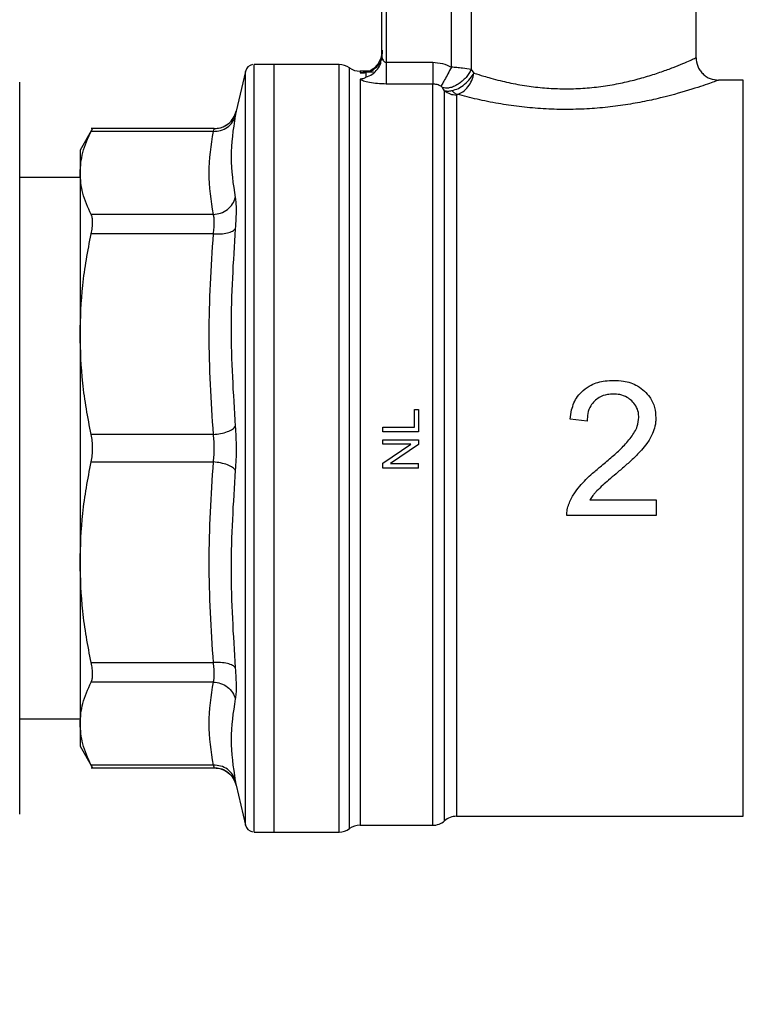
# Model space of a CAD drawing. Extents: x 0.4 to 10.6, y 0.4 to 8.1.
# Drawn here: x 3.9 to 4, y 3 to 3.1 of the extents above; entities that cross this region are included whole.
import ezdxf

# ---------------------------------------------------------------- set-up
doc = ezdxf.new("R2010")
doc.units = 0
doc.linetypes.add('SLD-SOLID', pattern=[0])
doc.layers.get('0').update_dxf_attribs({"linetype": 'CONTINUOUS'})
doc.styles.add('SLDTEXTSTYLE0', font='TXT', dxfattribs={"width": 0.75})
doc.dimstyles.new('SLDDIMSTYLE1', dxfattribs={"dimtxt": 0.125, "dimasz": 0.13, "dimexe": 0, "dimexo": 0.0625, "dimgap": 0.03125, "dimtad": 0, "dimtih": 1, "dimtoh": 1, "dimdec": 1, "dimlfac": 30, "dimrnd": 1e-09, "dimzin": 12, "dimtxsty": 'SLDTEXTSTYLE0', "dimsah": 1, "dimcen": 0.09, "dimazin": 3, "dimtfac": 1, "dimtofl": 0, "dimtmove": 0, "dimatfit": 3, "dimtolj": 1, "dimtzin": 12})
doc.dimstyles.new('SLDDIMSTYLE4', dxfattribs={"dimtxt": 0.125, "dimasz": 0.13, "dimexe": 0, "dimexo": 0.0625, "dimgap": 0.03125, "dimtad": 0, "dimtih": 1, "dimtoh": 1, "dimdec": 1, "dimlfac": 30, "dimrnd": 1e-09, "dimzin": 4, "dimtxsty": 'SLDTEXTSTYLE0', "dimsah": 1, "dimcen": 0.09, "dimazin": 3, "dimtfac": 1, "dimtofl": 0, "dimtmove": 0, "dimatfit": 3, "dimtolj": 1, "dimtzin": 12})

# ---------------------------------------------------------------- blocks, each defined once
blk = doc.blocks.new('_D_14')
at = {"color": 7, "linetype": 'SLD-SOLID'}
for p, q in [((2.907370724176353, 3.033639059034807), (2.907370724176367, 1.750659772847798)), ((4.379697296058384, 3.033639059034822), (4.379697296058398, 1.750659772847814)), ((2.907370724176365, 1.875659772847798), (3.481902060636788, 1.875659772847804)), ((4.379697296058396, 1.875659772847814), (3.805165959597973, 1.875659772847808))]:
    blk.add_line(p, q, dxfattribs=at)
for points in [[(2.907370724176365, 1.875659772847798), (3.037370724176365, 1.8556597728478), (3.037370724176365, 1.8956597728478)], [(4.379697296058396, 1.875659772847814), (4.249697296058396, 1.895659772847812), (4.249697296058396, 1.855659772847812)]]:
    blk.add_solid(points, dxfattribs=at)
at = {"color": 7, "linetype": 'SLD-SOLID', "insert": (3.481902060636788, 1.937574501085978), "char_height": 0.125, "attachment_point": 1, "style": 'SLDTEXTSTYLE0'}
blk.add_mtext('44.2', dxfattribs=at)
blk = doc.blocks.new('_D_15')
at = {"color": 7, "linetype": 'SLD-SOLID'}
for p, q in [((3.057370724176354, 3.033639059034809), (3.057370724176363, 2.124390158912598)), ((4.229697296058385, 3.033639059034821), (4.229697296058395, 2.12439015891261)), ((3.057370724176362, 2.249390158912598), (3.481902060636783, 2.249390158912602)), ((4.229697296058393, 2.24939015891261), (3.805165959597971, 2.249390158912605))]:
    blk.add_line(p, q, dxfattribs=at)
for points in [[(3.057370724176362, 2.249390158912598), (3.187370724176362, 2.229390158912599), (3.187370724176362, 2.269390158912599)], [(4.229697296058393, 2.24939015891261), (4.099697296058393, 2.269390158912608), (4.099697296058393, 2.229390158912608)]]:
    blk.add_solid(points, dxfattribs=at)
at = {"color": 7, "linetype": 'SLD-SOLID', "insert": (3.481902060636784, 2.311304887150776), "char_height": 0.125, "attachment_point": 1, "style": 'SLDTEXTSTYLE0'}
blk.add_mtext('35.2', dxfattribs=at)
blk = doc.blocks.new('_D_16')
at = {"color": 7, "linetype": 'SLD-SOLID'}
for p, q in [((3.057370724176353, 3.033639059034809), (3.057370724176353, 2.494995331033246)), ((3.689334535051859, 2.727933809690359), (3.689334535051859, 2.494995331033246)), ((3.057370724176353, 2.619995331033246), (3.689334535051859, 2.619995331033246)), ((3.689334535051859, 2.619995331033246), (3.840274647110647, 2.619995331033246))]:
    blk.add_line(p, q, dxfattribs=at)
for points in [[(3.057370724176353, 2.619995331033246), (3.187370724176353, 2.599995331033246), (3.187370724176353, 2.639995331033246)], [(3.689334535051859, 2.619995331033246), (3.559334535051859, 2.639995331033246), (3.559334535051859, 2.599995331033246)]]:
    blk.add_solid(points, dxfattribs=at)
at = {"color": 7, "linetype": 'SLD-SOLID', "insert": (3.840274647110648, 2.681910059271417), "char_height": 0.125, "attachment_point": 1, "style": 'SLDTEXTSTYLE0'}
blk.add_mtext('19.0', dxfattribs=at)

msp = doc.modelspace()

# ---------------------------------------------------------------- linework, layer by layer
at = {"color": 7, "linetype": 'SLD-SOLID'}
for p, q in [((4.033412633121198, 3.140725115677314), (4.033412633121198, 3.160410703378837)), ((3.987480859728964, 3.14096275204323), (3.987480859728964, 3.158442205230206)), ((3.988137019260064, 3.158442205230206), (3.988137019260064, 3.140054250538317)), ((3.997667328720671, 3.139354189292151), (3.997667563384627, 3.158442205230206)), ((4.000533181836314, 3.158442205230206), (4.000533084059665, 3.139007610184751)), ((3.98738026711324, 3.140349086243461), (3.987480859728964, 3.14096275204323)), ((3.987532896461164, 3.140675210476046), (3.987419182219245, 3.140342496097368)), ((3.971732835429262, 3.139741423929895), (3.968834090249147, 3.139741423929895)), ((3.968835732896837, 3.139741423929895), (3.968835732896837, 3.139741032823301)), ((3.981242787791703, 3.139741423929895), (3.971732835429262, 3.139741423929895)), ((3.971732835429262, 3.027536697017363), (3.971732835429262, 3.139741423929895)), ((3.981242787791703, 3.027537361898572), (3.981242787791703, 3.139741423929895)), ((3.988137019260064, 3.140054250538317), (3.994923872413312, 3.140054250538317)), ((3.967558144100096, 3.138729044513877), (3.966188879917953, 3.132896862998847)), ((3.98604387544024, 3.138757165077914), (3.984298366715617, 3.138757165077914)), ((3.98430262977748, 3.138757165077914), (3.984302942662755, 3.138756461086047)), ((3.984302942662755, 3.138756461086047), (3.98430262977748, 3.138496942306252)), ((3.985152680402068, 3.138548509710541), (3.985152680402068, 3.137881105864892)), ((4.000533084059665, 3.139007610184751), (4.000951841888805, 3.138494224115431)), ((3.994923852857983, 3.136884859595836), (3.988137019260064, 3.136884859595836)), ((3.996659935913714, 3.135907014891982), (3.996355557207701, 3.136357080803893)), ((4.040312027196586, 3.137444826460384), (4.036693469887358, 3.137444826460384)), ((4.040312027196586, 3.029834052255898), (4.040312027196586, 3.137444826460384)), ((3.998395960303457, 3.135277196389921), (3.998395960303457, 3.029833284709209)), ((3.945212366684868, 3.130371350840445), (3.943386368223403, 3.127208608710045)), ((3.962996531018462, 3.130365894903473), (3.944998235825193, 3.130365894903473)), ((3.962867759172712, 3.129966320852719), (3.945003672206836, 3.129966320852719)), ((3.943386368223403, 3.127208608710045), (3.943386368223403, 3.123892083467272)), ((3.943386368223403, 3.123892083467272), (3.943386368223403, 3.100312403861743)), ((3.943386368223403, 3.123205984726476), (3.93455960085764, 3.123205984726476)), ((3.962867739617383, 3.117817885192485), (3.945003672206836, 3.117817846081826)), ((3.962867739617383, 3.114976798901845), (3.945003672206836, 3.114976916233823)), ((3.943386368223403, 3.100312403861743), (3.943386368223403, 3.066965717085515)), ((3.992241976283694, 3.086713666733293), (3.992241976283694, 3.089298949756771)), ((3.992241976283694, 3.089298949756771), (3.99286143046104, 3.089298949756771)), ((3.99286143046104, 3.089298949756771), (3.99286143046104, 3.08601900275811)), ((4.017483213583656, 3.087613661669808), (4.014999080502795, 3.087868790278096)), ((3.98761209554625, 3.08601900275811), (3.98761209554625, 3.086713666733293)), ((3.98761209554625, 3.086713666733293), (3.992241976283694, 3.086713666733293)), ((3.99286143046104, 3.08601900275811), (3.98761209554625, 3.08601900275811)), ((3.962867739617383, 3.085648008821642), (3.945003672206836, 3.085647891489664)), ((3.98761209554625, 3.084214319605964), (3.98761209554625, 3.084880335023208)), ((3.98761209554625, 3.084880335023208), (3.99286143046104, 3.084880335023208)), ((3.99286143046104, 3.084880335023208), (3.99286143046104, 3.084167768143731)), ((3.98761209554625, 3.081457164790185), (3.991733518157446, 3.084214319605964)), ((3.991733518157446, 3.084214319605964), (3.98761209554625, 3.084214319605964)), ((3.99286143046104, 3.084167768143731), (3.988736448779847, 3.081410613327952)), ((3.945003672206836, 3.081630219679929), (3.962867739617383, 3.081630112125616)), ((3.98761209554625, 3.080744597910708), (3.98761209554625, 3.081457164790185)), ((3.99286143046104, 3.080744597910708), (3.98761209554625, 3.080744597910708)), ((3.988736448779847, 3.081410613327952), (3.99286143046104, 3.081410613327952)), ((3.99286143046104, 3.080744597910708), (3.99286143046104, 3.081410613327952)), ((4.017899468330602, 3.076119537562021), (4.027554012800479, 3.076119537562021)), ((4.027554012800479, 3.076119537562021), (4.027554012800479, 3.073796540397483)), ((4.027554012800479, 3.073796540397483), (4.01454254177677, 3.073796540397483)), ((3.943386368223403, 3.066965717085515), (3.943386368223403, 3.043386037479985)), ((3.945003672206836, 3.052301204713435), (3.962867739617383, 3.052301322045413)), ((3.962867759172712, 3.049460274865432), (3.945003672206836, 3.049460274865432)), ((3.93455960085764, 3.044072126443116), (3.943386368223403, 3.044072126443116)), ((3.943386368223403, 3.043386037479985), (3.943386368223403, 3.040069502459548)), ((3.943386368223403, 3.040069502459548), (3.945212366684868, 3.036906770106813)), ((3.962867759172712, 3.037311800094538), (3.945003672206836, 3.037311800094538)), ((3.944998235825193, 3.036912216266121), (3.962996531018462, 3.036912216266121)), ((3.96598026366124, 3.034992078447716), (3.966201004222337, 3.034328556335003)), ((3.966181859554609, 3.034417244643801), (3.966188879917953, 3.034381253059579)), ((3.966188879917953, 3.034381253059579), (3.967558144100096, 3.028549081322214)), ((3.998395960303457, 3.029833284709209), (4.040312027196586, 3.029833284709209)), ((4.040312027196586, 3.029834052255898), (4.040312027196586, 3.029833284709209)), ((3.984302942662755, 3.028520950980511), (3.984302942662755, 3.028521650083546)), ((3.984302942662755, 3.028520950980511), (3.994927451038639, 3.028520950980511)), ((3.994923872413312, 3.028521483863244), (3.994923891968642, 3.028520950980511)), ((3.996659916358385, 3.029177912280127), (3.996659916358385, 3.029177105622779)), ((3.968834090249147, 3.027536697017363), (3.969065742684189, 3.027536697017363)), ((3.968835732896837, 3.027536697017363), (3.968835732896837, 3.027537093012789)), ((3.969065742684189, 3.027536697017363), (3.971732835429262, 3.027536697017363)), ((3.971732835429262, 3.027536697017363), (3.981242787791703, 3.027536697017363)), ((3.981242787791703, 3.027536697017363), (3.981242787791703, 3.027537361898572))]:
    msp.add_line(p, q, dxfattribs=at)
at = {"color": 8, "linetype": 'SLD-SOLID'}
for p, q in [((3.982772855449564, 3.028028821554521), (3.982772855449564, 3.139249294503904)), ((3.967558144100096, 3.028549081322214), (3.967558144100096, 3.138729044513877))]:
    msp.add_line(p, q, dxfattribs=at)
at = {"color": 7, "linetype": 'SLD-SOLID'}
for centre, radius, start, end in [((3.968835734598051, 3.13842908528158), 0.001312335958005093, 101.2720580357113, 166.7875990021457), ((3.981242779620754, 3.137116749323575), 0.00262467191601012, 54.34090742117895, 90), ((3.984302943351988, 3.141381841187092), 0.002624671916010942, 234.3409171886469, 269.9704343727035), ((3.998395984115244, 3.027208612840635), 0.002624671916162046, 89.97744753699969, 131.4102049374785), ((3.968835734598053, 3.028849032788142), 0.001312335958005392, 193.2124009978928, 258.7756899100249), ((3.984302943351989, 3.02589627688263), 0.002624671916010346, 90.0000000229077, 125.6590828113438), ((3.994923869533748, 3.031145620714651), 0.002624671916010526, 270.0195211151918, 311.4090392847184), ((3.981242779620756, 3.030161368746147), 0.00262467191601012, 270.0000007820813, 305.6590925788219)]:
    msp.add_arc(centre, radius, start, end, dxfattribs=at)
for points, knots in [([(3.987480859728964, 3.141668132339061), (3.987448543933856, 3.141321133306791), (3.987383911828806, 3.14062712971409), (3.986875192669669, 3.139696821562632), (3.986127011954255, 3.138942982303619), (3.985477458387663, 3.138680000899412), (3.985152680402068, 3.138548509710541)], [0, 0, 0, 0, 0.2499983592372508, 0.500000701285628, 0.7499994251633252, 1, 1, 1, 1]), ([(3.98753142981144, 3.141819568811876), (3.987526647251037, 3.141523821506312), (3.987517242533286, 3.140942246011245), (3.987253690044589, 3.140162115108364), (3.986892031118193, 3.139550562298988), (3.98652873543395, 3.139181985818083), (3.986241537014932, 3.13897270212422), (3.986133556557153, 3.138884564164175), (3.986098072006249, 3.138838441526611), (3.98610132602514, 3.138823337145231), (3.986102795648478, 3.138816515503404)], [0, 0, 0, 0, 0.2210131646295706, 0.4346137334719045, 0.629648925497488, 0.7986589918232119, 0.8713020642454995, 0.9379273612528064, 0.9719659284216636, 1, 1, 1, 1]), ([(3.987480859728964, 3.14096275204323), (3.987481084953666, 3.140868914414837), (3.987481327344317, 3.140767924764424), (3.987526947481593, 3.140669216213202), (3.987530178270343, 3.140662225737158)], [0, 0, 0, 0, 0.9291806438458249, 1, 1, 1, 1]), ([(4.000951841888805, 3.138494224115431), (4.0014186310967, 3.138341739803713), (4.002197757108044, 3.138087225578506), (4.003491900223247, 3.137709504680581), (4.004711475986233, 3.137388045587863), (4.006443973692078, 3.13698858894324), (4.00859495204869, 3.13659249987892), (4.011222288543406, 3.136287142297177), (4.013861690435106, 3.136159025740195), (4.016524003562177, 3.136214513281072), (4.019205432676872, 3.13645880059499), (4.021744750881338, 3.136864621636522), (4.024140716363166, 3.137395342677188), (4.026365977554368, 3.13801233353524), (4.028386460791457, 3.138677304234672), (4.030123405536858, 3.139322927268358), (4.031539206841519, 3.139898157763964), (4.032579805216971, 3.14034855019755), (4.033275974926028, 3.140663327283366), (4.033365736272895, 3.140703911819513), (4.033412633121198, 3.140725115677314)], [0, 0, 0, 0, 0.04350726108481173, 0.07261872858307035, 0.1097158152725111, 0.1416402156315985, 0.2049890409947874, 0.2643151740661937, 0.3205930435505236, 0.3797774252527337, 0.4396847299841255, 0.5007864575022007, 0.5582674613339537, 0.6198176298225965, 0.6835616714635462, 0.7453923136923852, 0.8079237493382806, 0.8716711010591097, 0.9329530904275228, 1, 1, 1, 1]), ([(4.033412594010538, 3.140725115677314), (4.033456484229491, 3.140312436766523), (4.033524000786773, 3.139677610602877), (4.033933148494159, 3.138913871202124), (4.034356636202144, 3.138388394913252), (4.034882197931505, 3.137965026004865), (4.035645979995488, 3.13755603256866), (4.036280797282657, 3.137488625737738), (4.036693469887358, 3.137444806905054)], [0, 0, 0, 0, 0.2394633853817072, 0.3683677995170366, 0.5000097730462635, 0.6316438031413459, 0.7605444680107414, 1, 1, 1, 1]), ([(3.968835732896837, 3.027536697017363), (3.968835732896838, 3.027629107733078), (3.968835732896838, 3.027813929263518), (3.968835732896837, 3.02930067265077), (3.968835732896838, 3.031646186442488), (3.968835732896837, 3.034897602239907), (3.968835732896838, 3.038976096952222), (3.968835732896837, 3.043818249083648), (3.968835732896838, 3.049339805373115), (3.968835732896837, 3.055446904336314), (3.968835732896837, 3.062035218618454), (3.968835732896837, 3.068992295767784), (3.968835732896837, 3.076199385789963), (3.968835732896837, 3.083533465007822), (3.968835732896837, 3.090869348446498), (3.968835732896837, 3.098081819122816), (3.968835732896838, 3.105047751814785), (3.968835732896837, 3.11164825455828), (3.968835732896838, 3.117770664568132), (3.968835732896837, 3.123310374218673), (3.968835732896838, 3.128173288776833), (3.968835732896838, 3.132274714837915), (3.968835732896837, 3.135550826986849), (3.968835732896838, 3.137922472195715), (3.968835732896838, 3.139436267593477), (3.968835732896837, 3.139639444652459), (3.968835732896837, 3.139741032823301)], [0, 0, 0, 0, 0.04166664043154848, 0.08333332550608723, 0.124999977039749, 0.1666667418649096, 0.2083333811827293, 0.2500000864864282, 0.2916667493695173, 0.3333334425879206, 0.3750000566064471, 0.4166667589709277, 0.4583334118635032, 0.5000000709782915, 0.5416667394749798, 0.5833334291386199, 0.6250001238651134, 0.6666667389549866, 0.7083334247989834, 0.7500001100622837, 0.7916667941435791, 0.8333333492209414, 0.8750000586480869, 0.9166667482520781, 0.9583335212259533, 1, 1, 1, 1]), ([(3.988137019260064, 3.140054250538317), (3.988137019260063, 3.139695937724776), (3.988137019260064, 3.138979321476788), (3.988137019260063, 3.138024544021538), (3.988137019260064, 3.137261312932152), (3.988137019260064, 3.137010343329763), (3.988137019260064, 3.136884859595836)], [0, 0, 0, 0, 0.2500015725339522, 0.4999966010977007, 0.7500004268502983, 1, 1, 1, 1]), ([(3.994923872413312, 3.140054250538317), (3.994923874624958, 3.139695938624318), (3.994923879048227, 3.138979318396177), (3.994923845873895, 3.138024527261672), (3.994923854604, 3.137261314788129), (3.994923853439988, 3.137010344471235), (3.994923852857983, 3.136884859595836)], [0, 0, 0, 0, 0.2500013456611348, 0.5000001796310527, 0.7500006537213013, 1, 1, 1, 1]), ([(3.994923872413312, 3.140054250538317), (3.995405738452666, 3.14002302543292), (3.996364052801946, 3.139960926293086), (3.997234543824256, 3.13955567127024), (3.997667328720671, 3.139354189292151)], [0, 0, 0, 0, 0.5028266974351817, 1, 1, 1, 1]), ([(3.997667328720671, 3.139354189292151), (3.997486302457384, 3.139021112287208), (3.997121689975908, 3.138350248120374), (3.996649158346642, 3.13748079354793), (3.996299877084632, 3.13683813969084), (3.996193752462238, 3.136642807563597), (3.996143284104343, 3.136549915909578)], [0, 0, 0, 0, 0.2589496576661472, 0.5215612118637649, 0.7724748560125992, 1, 1, 1, 1]), ([(4.000533084059665, 3.139007610184751), (4.000129864338314, 3.139067547855914), (3.999501251912582, 3.139160989626907), (3.99846455489624, 3.139278231764757), (3.997920114485157, 3.139330104556577), (3.997667328720671, 3.139354189292151)], [0, 0, 0, 0, 0.4893639248878423, 0.7629097179525811, 1, 1, 1, 1]), ([(3.98430262977748, 3.138496942306252), (3.984496532220228, 3.138497783616047), (3.984776849304958, 3.13849899986431), (3.985039618205866, 3.138544679379758), (3.985137416720918, 3.138558032885872), (3.985147840429275, 3.138551529421779), (3.985152680402068, 3.138548509710541)], [0, 0, 0, 0, 0.542067498943892, 0.7836455223442279, 0.8995415307641147, 0.9999999999999999, 0.9999999999999999, 0.9999999999999999, 0.9999999999999999]), ([(3.985152680402068, 3.137881105864892), (3.985148215978188, 3.137871341974116), (3.985138365999295, 3.137849799638386), (3.985030656780691, 3.13778109751723), (3.984762874577052, 3.137657943567056), (3.984485775082815, 3.137605699481675), (3.984302962218084, 3.137571232111246)], [0, 0, 0, 0, 0.1015991771290895, 0.2241610064815413, 0.4881500979805782, 1, 1, 1, 1]), ([(4.000533084059665, 3.139007610184751), (4.000436437761832, 3.138817517658075), (4.000235567254097, 3.138422427693887), (3.999793483884968, 3.137838639305909), (3.999247434024793, 3.137287336319504), (3.998621706430838, 3.136821517892369), (3.997970673663557, 3.136483696287221), (3.997351217722765, 3.136298543259184), (3.996800146548268, 3.136250245039523), (3.996499725882364, 3.136322436764663), (3.996355557207701, 3.136357080803893)], [0, 0, 0, 0, 0.1148678959196749, 0.2387424360058765, 0.3692906757458262, 0.5032034091675669, 0.636628435520734, 0.7657926405916057, 0.8876063851979916, 1, 1, 1, 1]), ([(3.997722670303582, 3.135914152587304), (3.99803633588042, 3.136006267479596), (3.998655769451514, 3.136188177962916), (3.999609820248226, 3.136827021555861), (4.000425882215271, 3.137620849207162), (4.000782680770887, 3.138213281956334), (4.000951880999465, 3.138494224115431)], [0, 0, 0, 0, 0.2587611164460503, 0.5110070541907394, 0.7681108376086613, 1, 1, 1, 1]), ([(3.998526648571513, 3.135372372179331), (3.998802652550193, 3.135479026886638), (3.999354650205039, 3.135692332320109), (4.000094670500766, 3.136438446086934), (4.000679441049502, 3.137399196100481), (4.000861083150884, 3.138129329356385), (4.000951861444135, 3.138494224115431)], [0, 0, 0, 0, 0.2500531033555279, 0.5000968728744386, 0.7501661105781734, 1, 1, 1, 1]), ([(3.93455960085764, 3.03013905673246), (3.93455960085764, 3.030215772044878), (3.93455960085764, 3.030371581375843), (3.93455960085764, 3.031655977405427), (3.93455960085764, 3.033600320357388), (3.93455960085764, 3.036053724454854), (3.93455960085764, 3.038803205686117), (3.93455960085764, 3.042038507208046), (3.93455960085764, 3.045742003381066), (3.93455960085764, 3.049845727300833), (3.93455960085764, 3.054280519122282), (3.93455960085764, 3.058986622780544), (3.93455960085764, 3.064370372000874), (3.93455960085764, 3.070426043085234), (3.93455960085764, 3.077047077473051), (3.93455960085764, 3.083638854993812), (3.93455960085764, 3.090230624552562), (3.93455960085764, 3.096851693893941), (3.93455960085764, 3.102907333696738), (3.93455960085764, 3.108291282436217), (3.93455960085764, 3.112997196030969), (3.93455960085764, 3.117432225378411), (3.93455960085764, 3.121535775587539), (3.93455960085764, 3.125239471167078), (3.93455960085764, 3.128474657693809), (3.93455960085764, 3.131224286529375), (3.93455960085764, 3.133677657913745), (3.93455960085764, 3.135621989071563), (3.93455960085764, 3.136906600218151), (3.93455960085764, 3.137062365564929), (3.93455960085764, 3.137139059325966)], [0, 0, 0, 0, 0.03881407605933319, 0.07883165736018123, 0.1199757258194241, 0.1521375046166756, 0.1843035112339331, 0.217149622073689, 0.2499999835639695, 0.2828461703597839, 0.3156965738288238, 0.3478583950328914, 0.3800243118119467, 0.4211647260235797, 0.461183268759107, 0.4999999769276365, 0.5388129965998548, 0.5788315254181318, 0.6199756760986976, 0.6521374307724458, 0.6843033577731626, 0.7171495283293724, 0.7500000067780067, 0.7828461935738211, 0.8156964813990581, 0.8478583026031258, 0.8800242676297727, 0.9211646818414057, 0.9611840683617908, 1, 1, 1, 1]), ([(3.984302962218084, 3.137571232111246), (3.984302962218143, 3.13703020355857), (3.984302962218261, 3.135948144992438), (3.984302962217379, 3.133328752368335), (3.984302962220732, 3.130025522371893), (3.984302962208198, 3.126014582753177), (3.984302962254981, 3.121375307472102), (3.984302962080385, 3.116171815551392), (3.984302962731987, 3.110483006062073), (3.98430296030017, 3.104393581477982), (3.984302969375824, 3.097994364945043), (3.984302935505003, 3.091380943145096), (3.984302944580668, 3.08465196472614), (3.984302942148852, 3.077907874658091), (3.984302942800455, 3.071249313280205), (3.984302942625858, 3.064775660353046), (3.984302942672641, 3.058583529867187), (3.984302942660106, 3.052765319780025), (3.984302942663465, 3.047407907705448), (3.984302942662565, 3.042591221760775), (3.984302942662806, 3.038386900737832), (3.984302942662741, 3.03485902467511), (3.984302942662759, 3.03205493576721), (3.984302942662754, 3.030036515259698), (3.984302942662755, 3.028758995895735), (3.984302942662755, 3.028600299493485), (3.984302942662755, 3.028520950980511)], [0, 0, 0, 0, 0.04166663114848529, 0.08333337479694064, 0.1249998733451673, 0.1666665765636733, 0.2083332737598904, 0.2499999794245722, 0.2916665760820142, 0.3333332901070064, 0.3749999184231766, 0.416666583338246, 0.4583332664646316, 0.49999993551938, 0.5416665878280973, 0.5833332432947725, 0.6249998807865885, 0.666666559543417, 0.7083333799970795, 0.7499998544020817, 0.7916665713666572, 0.8333331736577196, 0.8749999714090305, 0.9166666914690046, 0.958333181978614, 0.9999999999999999, 0.9999999999999999, 0.9999999999999999, 0.9999999999999999]), ([(3.988137019260064, 3.136884859595836), (3.987699622038926, 3.136895653080745), (3.986823578936339, 3.136917270863281), (3.98565866523439, 3.137081206197298), (3.984733992725923, 3.13730997917248), (3.984445988653103, 3.137484542014396), (3.984302962218084, 3.137571232111246)], [0, 0, 0, 0, 0.2514363308485088, 0.5035904499050083, 0.7534767909192155, 1, 1, 1, 1]), ([(3.994923872413312, 3.028521483863244), (3.994923872370708, 3.028707865840253), (3.994923872285499, 3.029080629237157), (3.994923872924567, 3.031873387442457), (3.994923870496103, 3.036206433378978), (3.994923879570871, 3.042101852936599), (3.994923845700278, 3.049326374289596), (3.994923854775886, 3.057658854947318), (3.994923852344083, 3.066827693329018), (3.994923852995682, 3.076538355901582), (3.994923852821087, 3.086477774435604), (3.994923852867869, 3.096325584424364), (3.994923852855334, 3.105765289037836), (3.994923852858693, 3.114489742117264), (3.994923852857793, 3.122229100646884), (3.994923852858034, 3.12869213512035), (3.99492385285797, 3.133826809936409), (3.994923852857978, 3.135865509754092), (3.994923852857983, 3.136884859595836)], [0, 0, 0, 0, 0.06250006877050757, 0.1249999507222273, 0.1875001005086705, 0.2500000693520278, 0.3125000101809699, 0.3750000227054529, 0.4375000568382524, 0.4999999934060406, 0.5625000266121585, 0.6250000210133869, 0.6875000180237014, 0.7500000027505336, 0.8125000142684864, 0.8750001535795102, 0.9375000809037886, 1, 1, 1, 1]), ([(3.996143284104342, 3.136549935464908), (3.995950357147215, 3.136646939211027), (3.99556752977597, 3.136839424956309), (3.995137278007605, 3.136869794748133), (3.994923852857983, 3.136884859595836)], [0, 0, 0, 0, 0.5039528822091119, 1, 1, 1, 1]), ([(3.996355557207701, 3.136357080803893), (3.996329489093619, 3.136389402222529), (3.996291278068997, 3.136436779432843), (3.996212911262643, 3.136505303425448), (3.996165051271265, 3.136535982388598), (3.996143284104342, 3.136549935464908)], [0, 0, 0, 0, 0.5392559978932536, 0.7904493646252031, 1, 1, 1, 1]), ([(4.036693469887358, 3.137444826460384), (4.036636598894844, 3.137423630029753), (4.03652794791839, 3.137383134642146), (4.035695657422009, 3.137081783524052), (4.034476321507979, 3.136658930509305), (4.032299859183344, 3.13594662864352), (4.029370850249017, 3.135101827187611), (4.025924144808088, 3.13432578443381), (4.023110685283387, 3.133820334304866), (4.020138735545336, 3.133434145234101), (4.017030967383879, 3.133199325664263), (4.013857871407533, 3.133137693462839), (4.010660749723042, 3.133260194599192), (4.007516121206523, 3.133558227558529), (4.00439098993236, 3.134027220135448), (4.001303210723793, 3.134647914522248), (3.999466299725672, 3.135127199395045), (3.998526648571513, 3.135372372179331)], [0, 0, 0, 0, 0.06604088684366538, 0.1261698895039751, 0.1859580325110791, 0.2464679728409571, 0.3674248795378423, 0.4284608769860761, 0.4887650069262504, 0.5494202881684144, 0.6096874429123487, 0.6710587177437322, 0.7322722085183685, 0.7946155064519429, 0.8574354057254789, 0.9270726857810027, 1, 1, 1, 1]), ([(3.996659916358385, 3.029177628727847), (3.996659916358604, 3.029358915969505), (3.996659916359043, 3.029721490363543), (3.99665991635575, 3.032436941304806), (3.996659916368267, 3.036651405329315), (3.996659916321489, 3.042388468097393), (3.996659916496085, 3.049424147254612), (3.996659915844481, 3.057546727314591), (3.996659918276294, 3.066495750478913), (3.99665990920064, 3.075988293711678), (3.996659943071457, 3.085723362472898), (3.996659933995804, 3.095392198827131), (3.996659936427617, 3.104689123814216), (3.996659935776018, 3.113316488137597), (3.996659935950598, 3.121011778819567), (3.996659935903879, 3.127490491199308), (3.996659935916174, 3.132698271081318), (3.996659935914534, 3.134837432636376), (3.996659935913714, 3.135907014891982)], [0, 0, 0, 0, 0.0624999747231578, 0.1249999186673313, 0.1875000312169513, 0.2499999542952965, 0.3125000094601419, 0.3750000714394033, 0.4375000042686962, 0.5000000076407464, 0.5625000376079916, 0.6250000229103572, 0.6874999970096682, 0.7500000121145222, 0.8124999441964507, 0.8750000550004907, 0.9374999411302121, 1, 1, 1, 1]), ([(3.996659935913714, 3.135907014891982), (3.99680579824676, 3.135875198786406), (3.997088789895089, 3.13581347145782), (3.997515768972974, 3.135881289827423), (3.997722670303582, 3.135914152587304)], [0, 0, 0, 0, 0.5154298153582955, 1, 1, 1, 1]), ([(3.996659935913714, 3.135907014891982), (3.996919309686203, 3.135725960242499), (3.997438057319578, 3.135363850881831), (3.998076659272557, 3.135306081223838), (3.998395960303457, 3.135277196389921)], [0, 0, 0, 0, 0.4999999147983427, 1, 1, 1, 1]), ([(3.997722670303582, 3.135914152587304), (3.997850648716335, 3.135790108182702), (3.998106606217564, 3.135542018718548), (3.998386634207107, 3.135428921125262), (3.998526648571513, 3.135372372179331)], [0, 0, 0, 0, 0.4999986800114182, 1, 1, 1, 1]), ([(3.998526648571513, 3.135372372179331), (3.998506396575523, 3.135366932108914), (3.998465078732674, 3.135355833352295), (3.998407205163156, 3.135324148440696), (3.998400590434774, 3.135296529148755), (3.998395960303457, 3.135277196389921)], [0, 0, 0, 0, 0.223865123299763, 0.456726536402479, 1, 1, 1, 1]), ([(3.962867759172712, 3.129966320852719), (3.963225952220649, 3.129987721268346), (3.963963837313463, 3.130031806567494), (3.964952751318051, 3.130530313842548), (3.965722145269717, 3.131288556468357), (3.965950770192299, 3.131935249287266), (3.966061750719894, 3.132249170925485)], [0, 0, 0, 0, 0.2427154924283505, 0.4999989382537244, 0.7572863841618588, 1, 1, 1, 1]), ([(3.966201121554315, 3.132950151272145), (3.966143622640668, 3.132739347821684), (3.966029763591887, 3.132321915929024), (3.965613076400605, 3.131574939055685), (3.964903029364584, 3.130864349399336), (3.96392129529629, 3.130400537969277), (3.963277461274337, 3.130359417370188), (3.962986968462263, 3.13034086408152)], [0, 0, 0, 0, 0.149147831610499, 0.2953417579233137, 0.568334275750059, 0.8052358436535545, 1, 1, 1, 1]), ([(3.962994888370772, 3.130365894903473), (3.963350404074189, 3.130399524442252), (3.964082778239966, 3.130468802409927), (3.965067216018268, 3.13102817919932), (3.965838770940262, 3.131858668645013), (3.966074367580137, 3.132557333288036), (3.966188860362624, 3.132896862998847)], [0, 0, 0, 0, 0.2424457198322548, 0.4994462413375753, 0.7567461376200567, 1, 1, 1, 1]), ([(3.966061750719894, 3.132249170925485), (3.965754694836613, 3.130236818635353), (3.965140582250183, 3.126212108681929), (3.965754681253154, 3.12226066896613), (3.966061731164565, 3.12028494647056)], [0, 0, 0, 0, 0.4999993324784976, 0.9999999999999999, 0.9999999999999999, 0.9999999999999999, 0.9999999999999999]), ([(3.966188879917953, 3.132896862998847), (3.966183559834917, 3.132869347917052), (3.966172906837083, 3.13281425138854), (3.96609883250032, 3.132437682274964), (3.966061750719894, 3.132249170925485)], [0, 0, 0, 0, 0.499397739530643, 1, 1, 1, 1]), ([(3.943386368223403, 3.123892083467272), (3.943456096185442, 3.124880486396827), (3.943600004930609, 3.126920411573935), (3.944526230036111, 3.128930287910635), (3.945003672206836, 3.129966320852719)], [0, 0, 0, 0, 0.484529011479046, 1, 1, 1, 1]), ([(3.945003672206836, 3.129966320852719), (3.94506363172059, 3.130082691607499), (3.945182950514209, 3.130314268169809), (3.945200478710945, 3.130348717684641), (3.945209198721466, 3.130365855792813)], [0, 0, 0, 0, 0.5025152529194699, 1, 1, 1, 1]), ([(3.962867739617383, 3.117817885192485), (3.962560695683378, 3.11984247615178), (3.961946561366203, 3.123891964347593), (3.962560677754605, 3.127941433259089), (3.962867759172712, 3.129966320852719)], [0, 0, 0, 0, 0.4999621832181887, 1, 1, 1, 1]), ([(3.962867759172712, 3.129966320852719), (3.962904840636269, 3.130082756709253), (3.962978587241494, 3.130314321170903), (3.962989475149524, 3.13034876848111), (3.962994888370772, 3.130365894903473)], [0, 0, 0, 0, 0.5028226512164468, 1, 1, 1, 1]), ([(3.945003672206836, 3.117817846081826), (3.944526289227879, 3.118853723221722), (3.943600040416934, 3.120863597916479), (3.943456115242253, 3.122903523209111), (3.943386368223403, 3.123892083467272)], [0, 0, 0, 0, 0.5153938912702088, 1, 1, 1, 1]), ([(3.962867739617383, 3.117817885192485), (3.963225931019709, 3.117859952666225), (3.963963813020863, 3.1179466125679), (3.964952750299697, 3.118502115625066), (3.965722152974496, 3.119304726041108), (3.965950759191924, 3.119964616726603), (3.966061731164565, 3.12028494647056)], [0, 0, 0, 0, 0.2427161782733508, 0.5000005532603922, 0.7572860198306554, 1, 1, 1, 1]), ([(3.966061731164565, 3.12028494647056), (3.9660979253863, 3.120048018857223), (3.966170308228372, 3.119574200297341), (3.966198219119346, 3.118503817551634), (3.966170324852814, 3.117229955897413), (3.96609794621654, 3.116235531591045), (3.966061750719894, 3.11573823455012)], [0, 0, 0, 0, 0.2499971727431776, 0.4999556560572425, 0.7499351423915362, 1, 1, 1, 1]), ([(3.945003672206836, 3.114976916233823), (3.945062364596637, 3.115286607573987), (3.945179176471335, 3.115902967312369), (3.945224178895798, 3.116700823525908), (3.945179123616111, 3.117373541010698), (3.945062345716595, 3.117669263987019), (3.945003672206836, 3.117817846081826)], [0, 0, 0, 0, 0.2512606518736576, 0.5000687121966821, 0.7488161423065742, 0.9999999999999999, 0.9999999999999999, 0.9999999999999999, 0.9999999999999999]), ([(3.962867739617383, 3.114976798901845), (3.96290377596855, 3.115286691176052), (3.962975714648541, 3.115905323207976), (3.963003021304029, 3.116700818303379), (3.962975712779816, 3.117370717999261), (3.962903775921676, 3.117668642059452), (3.962867739617383, 3.117817885192485)], [0, 0, 0, 0, 0.2504634861750967, 0.4999954767253438, 0.7495259646493145, 1, 1, 1, 1]), ([(3.943386368223403, 3.100312403861743), (3.943456086846496, 3.102698610685823), (3.943599976462195, 3.107623412233262), (3.944526220054859, 3.112475700195346), (3.945003672206836, 3.114976916233823)], [0, 0, 0, 0, 0.4845285238591155, 1, 1, 1, 1]), ([(3.962867739617383, 3.085648008821642), (3.962560688823707, 3.090535974660592), (3.9619465662579, 3.100312240296148), (3.96256067483823, 3.110088501380779), (3.962867739617383, 3.114976798901845)], [0, 0, 0, 0, 0.4999829199783634, 1, 1, 1, 1]), ([(3.962867739617383, 3.114976798901845), (3.963225932474072, 3.114965011810758), (3.963963823375826, 3.114940729955026), (3.964952743124185, 3.115090198496477), (3.965722156227358, 3.115359914823691), (3.965950759988681, 3.115614601795456), (3.966061731164565, 3.11573823455012)], [0, 0, 0, 0, 0.2427141562746059, 0.5000003888899051, 0.7572850749908684, 1, 1, 1, 1]), ([(3.966061750719894, 3.11573823455012), (3.96575469461396, 3.110916626248236), (3.965140582250197, 3.10127340725931), (3.965754681475811, 3.091660545286216), (3.966061731164565, 3.086854113110844)], [0, 0, 0, 0, 0.4999998763297179, 1, 1, 1, 1]), ([(3.945003672206836, 3.085647901267329), (3.944526289237472, 3.088148735060557), (3.943600042292101, 3.093001002130201), (3.943456115754715, 3.097925814678006), (3.943386368223403, 3.100312403861743)], [0, 0, 0, 0, 0.5153949189798733, 0.9999999999999999, 0.9999999999999999, 0.9999999999999999, 0.9999999999999999]), ([(4.016916343687742, 3.092101854266269), (4.017297968190213, 3.092383556768189), (4.018240653875385, 3.093079415955211), (4.019834346817815, 3.09350358988427), (4.020960414032491, 3.093545959275681), (4.021390681333144, 3.093562148507936)], [0, 0, 0, 0, 0.2959170133242625, 0.730971755358956, 1, 1, 1, 1]), ([(4.021390681333144, 3.093562148507936), (4.021861335848107, 3.09354220504964), (4.02305625827724, 3.09349157154911), (4.024657683607074, 3.092988873499652), (4.025546927074605, 3.09226032997483), (4.0258755397459, 3.091991102656791)], [0, 0, 0, 0, 0.2906260248467354, 0.7378566327070128, 0.9999999999999999, 0.9999999999999999, 0.9999999999999999, 0.9999999999999999]), ([(4.014999080502795, 3.087868790278096), (4.015058869136729, 3.088329333167207), (4.01521049947389, 3.089497318935738), (4.015838877214672, 3.091011727838865), (4.016629006560142, 3.091811141001215), (4.016916343687742, 3.092101854266269)], [0, 0, 0, 0, 0.292914555906069, 0.7428624798731235, 1, 1, 1, 1]), ([(4.0258755397459, 3.091991102656791), (4.02613981747454, 3.091709224480959), (4.0267899249601, 3.091015820942697), (4.027419002549592, 3.089662208734435), (4.027492606719226, 3.088596921225193), (4.027527143777539, 3.088097059641109)], [0, 0, 0, 0, 0.2666245324115293, 0.6558804831774806, 1, 1, 1, 1]), ([(4.018544011995889, 3.090514049497613), (4.018359778114619, 3.090299583298866), (4.017908237398522, 3.089773945884655), (4.017542016741318, 3.088751762305059), (4.017502052233577, 3.087978272692317), (4.017483213583656, 3.087613661669808)], [0, 0, 0, 0, 0.2670414772534449, 0.6544947055096242, 1, 1, 1, 1]), ([(4.021336943287263, 3.091561413398376), (4.021044185573489, 3.091548168671816), (4.020322596635352, 3.091515523082224), (4.019322053718029, 3.091182282533501), (4.018769965321851, 3.09070811296835), (4.018544011995889, 3.090514049497613)], [0, 0, 0, 0, 0.287385798434616, 0.7083482462477839, 0.9999999999999999, 0.9999999999999999, 0.9999999999999999, 0.9999999999999999]), ([(4.024009061752057, 3.090567767988164), (4.023796252914526, 3.090745577338392), (4.023284459323158, 3.091173199080929), (4.022340293065336, 3.091510245152478), (4.021643903307552, 3.091545759230566), (4.021336943287263, 3.091561413398376)], [0, 0, 0, 0, 0.2847084926587184, 0.6847083215226344, 1, 1, 1, 1]), ([(4.025043030252008, 3.088150778131659), (4.025029737209235, 3.088389394905796), (4.02499676557249, 3.088981252295587), (4.024662293235232, 3.089846728899677), (4.024216616249002, 3.090338668642613), (4.024009061752057, 3.090567767988164)], [0, 0, 0, 0, 0.2652027686510842, 0.6578004374874573, 1, 1, 1, 1]), ([(4.023915078837756, 3.085236955792384), (4.024094293773476, 3.085498752977212), (4.024442303488032, 3.086007125581298), (4.024905909987271, 3.086970434914715), (4.024991817664243, 3.087709935702519), (4.025043030252008, 3.088150778131659)], [0, 0, 0, 0, 0.3001102643013528, 0.5827711122087404, 1, 1, 1, 1]), ([(4.027527143777539, 3.088097059641109), (4.027520649896976, 3.08789288248543), (4.02750766213846, 3.087484528256152), (4.027382562747343, 3.086695469993292), (4.027179205091205, 3.086137851042435), (4.027046160889451, 3.085773035821763)], [0, 0, 0, 0, 0.2569269195217943, 0.5138537357573406, 1, 1, 1, 1]), ([(3.962867739617383, 3.085648008821642), (3.963225931256821, 3.085686092574016), (3.963963813358763, 3.085764545882688), (3.964952740511247, 3.086051669825472), (3.965722161643982, 3.086428519817825), (3.965950761128927, 3.086715030831574), (3.966061731164565, 3.086854113110844)], [0, 0, 0, 0, 0.2427170426691025, 0.5000020712447303, 0.7572838452112752, 1, 1, 1, 1]), ([(3.966061731164565, 3.086854113110844), (3.966097926089103, 3.086335039584312), (3.96617031035862, 3.085296972548062), (3.966198210864967, 3.083639380860856), (3.966170355616474, 3.081981589234775), (3.966097956651717, 3.080943308926361), (3.966061750719894, 3.080424076280067)], [0, 0, 0, 0, 0.2499938598291625, 0.4999491823204015, 0.749930045633136, 1, 1, 1, 1]), ([(3.945003672206836, 3.081630219679929), (3.945062364611214, 3.081954303950275), (3.945179176220365, 3.082599307431065), (3.945224178720946, 3.083639266336395), (3.945179124758655, 3.084679090320292), (3.945062345756459, 3.08532391214085), (3.945003672206836, 3.085647891489664)], [0, 0, 0, 0, 0.2512617420623322, 0.5000696209245561, 0.7488188000142331, 0.9999999999999999, 0.9999999999999999, 0.9999999999999999, 0.9999999999999999]), ([(3.962867739617383, 3.081630112125616), (3.962904025511908, 3.081955966780801), (3.962976198320034, 3.082604093161952), (3.963004141376833, 3.083638929182142), (3.962976238231003, 3.08467386868211), (3.962904044819283, 3.085322047472781), (3.962867739617383, 3.085648008821642)], [0, 0, 0, 0, 0.2513739578489248, 0.4999839376977147, 0.7485479122953661, 1, 1, 1, 1]), ([(4.019577080950677, 3.081075405644744), (4.020106114720608, 3.081517054089534), (4.021138838029635, 3.08237919308567), (4.022633086047688, 3.083726096552757), (4.023486680428904, 3.084732077996448), (4.023915078837756, 3.085236955792384)], [0, 0, 0, 0, 0.3434823703290474, 0.6705096540896557, 1, 1, 1, 1]), ([(4.027046160889451, 3.085773035821763), (4.026925233330959, 3.085519118532443), (4.026683491531048, 3.085011521890991), (4.026144806015971, 3.084202351166431), (4.025699328297236, 3.083677850788909), (4.025435740382054, 3.083367505388434)], [0, 0, 0, 0, 0.290118478716381, 0.5799650973501996, 1, 1, 1, 1]), ([(4.025435740382054, 3.083367505388434), (4.025042754607716, 3.082957773035358), (4.024259308947854, 3.082140941855494), (4.022997608759443, 3.08100657975141), (4.022140711873204, 3.080273834135887), (4.021712014509965, 3.079907248472729)], [0, 0, 0, 0, 0.3346383893596289, 0.6671259136744884, 1, 1, 1, 1]), ([(3.943386368223403, 3.066965717085515), (3.943456087455858, 3.069351922641291), (3.943599978692213, 3.074276733995717), (3.944526220066261, 3.079129005957669), (3.945003672206836, 3.081630219679929)], [0, 0, 0, 0, 0.4845273014634201, 1, 1, 1, 1]), ([(3.962867739617383, 3.052301322045413), (3.962560680920544, 3.057189477074522), (3.96194656625884, 3.066965743641703), (3.962560682741862, 3.076742003794648), (3.962867739617383, 3.081630112125616)], [0, 0, 0, 0, 0.5000022243173401, 1, 1, 1, 1]), ([(3.966061750719894, 3.080424076280067), (3.96595077101436, 3.080563156638108), (3.965722149939346, 3.080849665786924), (3.964952754568798, 3.081226484422195), (3.963963810665739, 3.081513596358569), (3.963225930603523, 3.081592035307911), (3.962867739617383, 3.081630112125616)], [0, 0, 0, 0, 0.2427160743401388, 0.5000014153202433, 0.757284421566723, 1, 1, 1, 1]), ([(3.966061750719894, 3.080424076280067), (3.965754694443538, 3.075617644104843), (3.965140582250206, 3.06600478537989), (3.965754681646236, 3.056361569657847), (3.966061731164565, 3.051539964618457)], [0, 0, 0, 0, 0.5000002926026829, 0.9999999999999999, 0.9999999999999999, 0.9999999999999999, 0.9999999999999999]), ([(4.016408980659953, 3.078093413426306), (4.016707725168295, 3.078424315967191), (4.017304969184203, 3.079085849675339), (4.018374284773767, 3.080070827717329), (4.019146873120255, 3.080716095148968), (4.019577080950677, 3.081075405644744)], [0, 0, 0, 0, 0.3072509035676683, 0.6142498302531355, 1, 1, 1, 1]), ([(4.021712014509965, 3.079907248472729), (4.021351173131031, 3.079600605262034), (4.020695700145395, 3.079043583943046), (4.019751903865492, 3.078228733955708), (4.019195022110232, 3.077693255144465), (4.018916423693757, 3.077425364254778)], [0, 0, 0, 0, 0.3796579163020315, 0.6896534667229636, 1, 1, 1, 1]), ([(4.014813911086333, 3.075479129848955), (4.014921901404046, 3.075736660362046), (4.015137834290778, 3.076251607519268), (4.015656347334897, 3.077139689952213), (4.016119636467581, 3.077726761646253), (4.016408980659953, 3.078093413426306)], [0, 0, 0, 0, 0.2730564518935014, 0.5459921699234073, 1, 1, 1, 1]), ([(4.018916423693757, 3.077425364254778), (4.018815316327871, 3.077315826611829), (4.018613090624314, 3.077096739439324), (4.01826377497213, 3.076667538595407), (4.018040440082568, 3.076331591521378), (4.017899468330602, 3.076119537562021)], [0, 0, 0, 0, 0.2694051028297421, 0.5388394404738029, 1, 1, 1, 1]), ([(4.01454254177677, 3.073796540397483), (4.014540102112953, 3.073939153167828), (4.014535222686198, 3.074224384502663), (4.014584894244949, 3.074650268966661), (4.014672722348243, 3.075071389248963), (4.01476669093659, 3.075342762228931), (4.014813911086333, 3.075479129848955)], [0, 0, 0, 0, 0.2498701292728761, 0.4997504104018299, 0.7486196084812463, 1, 1, 1, 1]), ([(3.945003672206836, 3.052301204713435), (3.944526289231308, 3.05480204433906), (3.943600041087354, 3.05965432894138), (3.943456115425472, 3.064579130146677), (3.943386368223403, 3.066965717085515)], [0, 0, 0, 0, 0.51539425870223, 1, 1, 1, 1]), ([(3.945003672206836, 3.049460274865432), (3.945062364548268, 3.049608906435269), (3.945179174725497, 3.049904714705836), (3.945224179202727, 3.050577589669659), (3.945179123792309, 3.051375425549189), (3.945062345669355, 3.051991611221029), (3.945003672206836, 3.052301204713435)], [0, 0, 0, 0, 0.2512629928402579, 0.5000665164976742, 0.7488157219460874, 1, 1, 1, 1]), ([(3.966061731164565, 3.051539954840792), (3.965950751074785, 3.051663580530181), (3.965722130863941, 3.051918250815905), (3.964952744690567, 3.052187954857605), (3.963963816643863, 3.052337398527152), (3.96322593135609, 3.052313111634473), (3.962867739617383, 3.052301322045413)], [0, 0, 0, 0, 0.2427157795082201, 0.4999971868508429, 0.7572835778575481, 1, 1, 1, 1]), ([(3.962867759172712, 3.049460274865432), (3.962903798479644, 3.049609517711777), (3.962975742154478, 3.049907444606688), (3.963003005778495, 3.050577313521476), (3.962975747680728, 3.051372799324796), (3.962903787020692, 3.05199143006184), (3.962867739617383, 3.052301322045413)], [0, 0, 0, 0, 0.2504636500281934, 0.4999895095031477, 0.7495287035886368, 1, 1, 1, 1]), ([(3.966061731164565, 3.051539964618457), (3.966097922245083, 3.051042919445295), (3.966170304970788, 3.050048821343883), (3.966198132272842, 3.048775864256968), (3.966170651895649, 3.047703857116257), (3.966098088022362, 3.047230361686989), (3.966061750719894, 3.046993252698016)], [0, 0, 0, 0, 0.2499260059827502, 0.499855911405707, 0.7495463485874976, 1, 1, 1, 1]), ([(3.943386368223403, 3.043386037479985), (3.943456109663018, 3.044374581348089), (3.943600025709248, 3.046414506617905), (3.944526279318018, 3.048424381494235), (3.945003672206836, 3.049460274865432)], [0, 0, 0, 0, 0.4845980795132709, 1, 1, 1, 1]), ([(3.962867759172712, 3.037311800094538), (3.962560682910564, 3.039336629984851), (3.961946556479713, 3.043386117707939), (3.96256070030644, 3.047435613165556), (3.962867759172712, 3.049460274865432)], [0, 0, 0, 0, 0.5000212443581917, 1, 1, 1, 1]), ([(3.962867759172712, 3.049460294420762), (3.963225952214723, 3.04941823639254), (3.963963836272169, 3.049331596104), (3.964952747210396, 3.048776066876609), (3.965722155409968, 3.047973459773671), (3.965950759830485, 3.047313578532199), (3.966061731164565, 3.046993252698016)], [0, 0, 0, 0, 0.242715757553234, 0.4999987911095511, 0.7572846532614581, 1, 1, 1, 1]), ([(3.966061750719894, 3.046993252698016), (3.965754692916197, 3.045017516719379), (3.965140577361367, 3.041066045100314), (3.96575469295124, 3.037041308414684), (3.966061750719894, 3.035028940244108)], [0, 0, 0, 0, 0.5000000427950501, 1, 1, 1, 1]), ([(3.945003672206836, 3.037311800094538), (3.944526338483855, 3.038347540107364), (3.943600057070673, 3.040357426852381), (3.943456127592345, 3.042397338402547), (3.943386368223403, 3.043386037479985)], [0, 0, 0, 0, 0.5153225749626198, 0.9999999999999999, 0.9999999999999999, 0.9999999999999999, 0.9999999999999999]), ([(3.945209198721466, 3.036912274932109), (3.945209205241263, 3.036912265152246), (3.945233547683825, 3.036875750867802), (3.94516858728534, 3.036987156763365), (3.945058821411738, 3.0372032362097), (3.945003672206836, 3.037311800094538)], [0, 0, 0, 0, 0.0001332865482040068, 0.497641184416226, 1, 1, 1, 1]), ([(3.966061750719894, 3.035028940244108), (3.965950771223472, 3.035342866048978), (3.965722150017095, 3.035989562948274), (3.964952747901245, 3.036747797142372), (3.963963836973714, 3.037246302436533), (3.963225952248333, 3.037290395767632), (3.962867759172712, 3.037311800094538)], [0, 0, 0, 0, 0.2427153320049891, 0.5000011154989126, 0.7572843940442779, 1, 1, 1, 1]), ([(3.962994888370772, 3.036912216266121), (3.962989475928662, 3.036929344311848), (3.962978589997149, 3.036963793591661), (3.962904840640704, 3.037195365049839), (3.962867759172712, 3.037311800094538)], [0, 0, 0, 0, 0.4971960464595764, 1, 1, 1, 1]), ([(3.962986968462263, 3.036937247088074), (3.963277468652095, 3.036918696384038), (3.963921315415023, 3.036877581743973), (3.964903050948383, 3.036413722049504), (3.965613101296961, 3.035703123429871), (3.966029789673532, 3.034956149012693), (3.966143631119704, 3.03453872934548), (3.966201121554315, 3.034327930564454)], [0, 0, 0, 0, 0.1947632165075377, 0.4316612204570426, 0.7046512928794003, 0.850847594569051, 0.9999999999999999, 0.9999999999999999, 0.9999999999999999, 0.9999999999999999]), ([(3.962994888370772, 3.036912216266121), (3.963350403469914, 3.036878581526595), (3.96408277270469, 3.036809293193953), (3.965067220986672, 3.036249939851738), (3.965838792770053, 3.035419456755954), (3.966074388169482, 3.03472078496522), (3.966188879917953, 3.034381253059579)], [0, 0, 0, 0, 0.2424455383661396, 0.4994433537045611, 0.7567456504584543, 1, 1, 1, 1])]:
    msp.add_open_spline(points, degree=3, knots=knots, dxfattribs=at)
at = {"color": 8, "linetype": 'SLD-SOLID'}
for points, knots in [([(3.987530178270343, 3.140662225737158), (3.987567339750365, 3.140559283315028), (3.987623480208742, 3.140403766506723), (3.98776635695794, 3.140225957858738), (3.987885921779987, 3.140126993082903), (3.988010321676484, 3.140065922031441), (3.98809619905505, 3.140058010931599), (3.988137019260064, 3.140054250538317)], [0, 0, 0, 0, 0.3884652934798472, 0.5868609007779063, 0.7479276346382385, 0.880182117755148, 1, 1, 1, 1]), ([(3.985152680402068, 3.137881105864892), (3.985478201985689, 3.138010791194465), (3.986129242717966, 3.138270160883538), (3.986866384968559, 3.139017763827679), (3.987305512769562, 3.139741777425527), (3.987363830080617, 3.140215550794396), (3.98738026711324, 3.140349086243461)], [0, 0, 0, 0, 0.2947706106430873, 0.5895390163441082, 0.8843094707777537, 1, 1, 1, 1]), ([(3.98430262977748, 3.138496942306252), (3.98444652935053, 3.138532525834714), (3.984736993266007, 3.138604351836588), (3.985480659912021, 3.138656571230766), (3.98606424270963, 3.13867067099465), (3.986260959154692, 3.138675423799974)], [0, 0, 0, 0, 0.3942562576176575, 0.7958134542203473, 1, 1, 1, 1]), ([(3.966061750719894, 3.035028940244108), (3.966099489380674, 3.034837106927329), (3.96616655036122, 3.034496222273276), (3.966177202097742, 3.03444127170345), (3.966181859554609, 3.034417244643801)], [0, 0, 0, 0, 0.5627514013864593, 1, 1, 1, 1])]:
    msp.add_open_spline(points, degree=3, knots=knots, dxfattribs=at)

# ---------------------------------------------------------------- dimensions: what is measured, and where the dimension line sits
at = {"color": 7, "linetype": 'SLD-SOLID'}
for base, p1, p2, angle, picture, middle in [((2.907370724176365, 1.875659772847798), (4.379697296058383, 3.083639059034822), (2.907370724176353, 3.083639059034807), 5.875808328666049e-13, '_D_14', (3.643534010117381, 1.875659772847806)), ((3.057370724176362, 2.249390158912597), (4.229697296058385, 3.08363905903482), (3.057370724176353, 3.083639059034808), 6.077182465497499e-13, '_D_15', (3.643534010117377, 2.249390158912603))]:
    dim = msp.add_linear_dim(base=base, p1=p1, p2=p2, angle=angle, dimstyle='SLDDIMSTYLE1', dxfattribs=at)
    dim.commit()
    dim.dimension.update_dxf_attribs({"geometry": picture, "text_midpoint": middle, "dimtype": 160})
dim = msp.add_linear_dim(base=(3.689334535051859, 2.619995331033246), p1=(3.057370724176353, 3.083639059034808), p2=(3.689334535051859, 2.777933809690359), dimstyle='SLDDIMSTYLE4', dxfattribs=at)
dim.commit()
dim.dimension.update_dxf_attribs({"geometry": '_D_16', "text_midpoint": (4.001906596591241, 2.619995331033246), "dimtype": 160})

doc.saveas('drawing.dxf')
